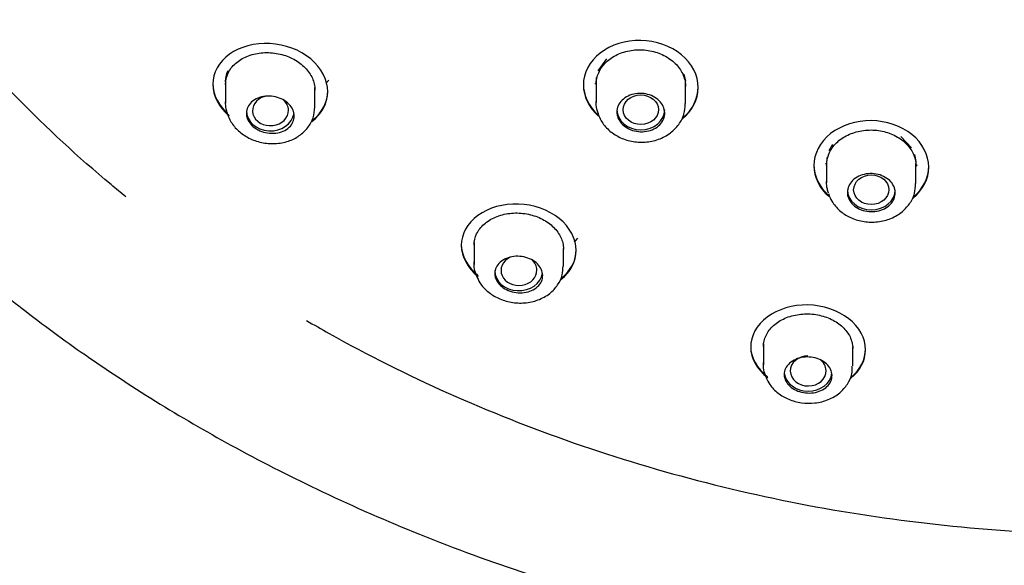
# Model space of a CAD drawing. Units: millimetres. Extents: x -21 to 843, y -35 to 1662.
# Drawn here: x 85 to 116, y 1251 to 1268 of the extents above; entities that cross this region are included whole.
import ezdxf

# ---------------------------------------------------------------- set-up
doc = ezdxf.new("R2010")
doc.units = ezdxf.units.MM
for name, color, linetype in [('(4_4)_401909038_', 7, 'Continuous'), ('(5_5)_401896XE1_', 7, 'Continuous'), ('(5_5)_401898FH1_', 7, 'Continuous'), ('Default', 7, 'Continuous')]:
    doc.layers.add(name, color=color, linetype=linetype)

# ---------------------------------------------------------------- blocks, each defined once
blk = doc.blocks.new('SE')
at = {"layer": '(4_4)_401909038_', "color": 7, "linetype": 'Continuous'}
blk.add_open_spline([(119.854, 1333.314), (118.395, 1333.288), (115.996, 1333.234), (112.158, 1332.835), (108.643, 1332.254), (105.347, 1331.508), (102.074, 1330.576), (98.871, 1329.457), (95.793, 1328.166), (93.083, 1326.843), (90.647, 1325.489), (88.496, 1324.143), (86.639, 1322.848), (85.144, 1321.706), (84.04, 1320.796), (83.254, 1320.113), (82.626, 1319.546), (81.916, 1318.882), (81.062, 1318.042), (80.064, 1317), (79.008, 1315.817), (77.943, 1314.528), (76.945, 1313.219), (76.038, 1311.932), (74.878, 1310.152), (73.561, 1307.852), (72.405, 1305.404), (71.585, 1303.352), (70.998, 1301.667), (70.473, 1299.89), (70.044, 1298.116), (69.737, 1296.494), (69.542, 1295.164), (69.427, 1294.137), (69.347, 1293.218), (69.283, 1292.187), (69.246, 1290.856), (69.273, 1289.224), (69.397, 1287.408), (69.629, 1285.524), (70.063, 1283.077), (70.825, 1280.114), (72.018, 1276.826), (73.384, 1273.882), (74.805, 1271.341), (76.24, 1269.134), (77.639, 1267.236), (78.874, 1265.731), (79.993, 1264.473), (81.079, 1263.332), (82.347, 1262.096), (83.825, 1260.774), (85.54, 1259.377), (87.544, 1257.905), (89.78, 1256.442), (92.26, 1255.007), (94.967, 1253.632), (98.011, 1252.301), (101.4, 1251.058), (105.148, 1249.951), (109.216, 1249.049), (113.419, 1248.411), (115.985, 1248.271), (117.378, 1248.202)], degree=3, knots=[0, 0, 0, 0, 0.025499, 0.049769, 0.072814, 0.094629, 0.115204, 0.139168, 0.161173, 0.181213, 0.199286, 0.217196, 0.232631, 0.245533, 0.255898, 0.262263, 0.267185, 0.273555, 0.282584, 0.292333, 0.303997, 0.316233, 0.328023, 0.339368, 0.350265, 0.374169, 0.397373, 0.410064, 0.42336, 0.437259, 0.451682, 0.46449, 0.474562, 0.482152, 0.487926, 0.495504, 0.505636, 0.518207, 0.532624, 0.547034, 0.561304, 0.588918, 0.615984, 0.639536, 0.660874, 0.679958, 0.696838, 0.711774, 0.721651, 0.732689, 0.745111, 0.758917, 0.774108, 0.790941, 0.809994, 0.82851, 0.848749, 0.870711, 0.894391, 0.919778, 0.94686, 0.975622, 1, 1, 1, 1], dxfattribs=at)
at = {"layer": '(5_5)_401896XE1_', "color": 7, "linetype": 'Continuous'}
for points, knots in [([(88.741, 1262.942), (88.585, 1263.068), (88.431, 1263.196), (86.215, 1265.051), (84.326, 1266.982), (81.074, 1271.066), (79.7, 1273.221), (77.454, 1277.753), (76.59, 1280.135), (75.449, 1284.92), (75.157, 1287.349), (75.151, 1292.293), (75.439, 1294.743), (76.569, 1299.541), (77.424, 1301.92), (79.665, 1306.468), (81.037, 1308.62), (84.273, 1312.687), (86.16, 1314.614), (90.283, 1318.078), (92.531, 1319.635), (97.407, 1322.382), (100.015, 1323.556), (105.392, 1325.429), (108.195, 1326.146), (113.979, 1327.109), (116.901, 1327.347), (119.854, 1327.347)], [0.6226733, 0.6226733, 0.6226733, 0.6226733, 0.625, 0.625, 0.65625, 0.65625, 0.6875, 0.6875, 0.71875, 0.71875, 0.75, 0.75, 0.78125, 0.78125, 0.8125, 0.8125, 0.84375, 0.84375, 0.875, 0.875, 0.90625, 0.90625, 0.9375, 0.9375, 0.96875, 0.96875, 1, 1, 1, 1]), ([(95.067, 1266.238), (95.067, 1266.61), (94.87, 1266.989), (94.199, 1267.547), (93.724, 1267.724), (92.783, 1267.773), (92.319, 1267.649), (91.656, 1267.173), (91.467, 1266.829), (91.467, 1266.12), (91.653, 1265.754), (91.974, 1265.476)], [0, 0, 0, 0, 0.125, 0.125, 0.25, 0.25, 0.375, 0.375, 0.5, 0.5, 0.6219677, 0.6219677, 0.6219677, 0.6219677]), ([(106.679, 1266.367), (106.679, 1266.747), (106.484, 1267.125), (105.819, 1267.672), (105.347, 1267.838), (104.407, 1267.857), (103.941, 1267.713), (103.27, 1267.19), (103.079, 1266.822), (103.079, 1266.094), (103.253, 1265.736), (103.552, 1265.467)], [0, 0, 0, 0, 0.125, 0.125, 0.25, 0.25, 0.375, 0.375, 0.5, 0.5, 0.6181409, 0.6181409, 0.6181409, 0.6181409]), ([(91.867, 1266.468), (91.867, 1266.59), (91.895, 1266.712), (91.947, 1266.823), (92, 1266.934), (92.079, 1267.038), (92.178, 1267.126), (92.278, 1267.215), (92.401, 1267.291), (92.537, 1267.346), (92.672, 1267.402), (92.824, 1267.44), (92.98, 1267.456), (93.135, 1267.472), (93.298, 1267.467), (93.456, 1267.441), (93.611, 1267.415), (93.766, 1267.369), (93.906, 1267.304), (94.045, 1267.241), (94.173, 1267.158), (94.281, 1267.064), (94.388, 1266.97), (94.477, 1266.861), (94.541, 1266.748), (94.606, 1266.634), (94.646, 1266.511), (94.661, 1266.391), (94.665, 1266.357), (94.667, 1266.323), (94.667, 1266.289)], [0, 0, 0, 0, 0.0544164, 0.0544164, 0.0544164, 0.108805, 0.108805, 0.108805, 0.1635751, 0.1635751, 0.1635751, 0.2183478, 0.2183478, 0.2183478, 0.2726796, 0.2726796, 0.2726796, 0.3263725, 0.3263725, 0.3263725, 0.3794886, 0.3794886, 0.3794886, 0.4322766, 0.4322766, 0.4322766, 0.4850729, 0.4850729, 0.4850729, 0.499898, 0.499898, 0.499898, 0.499898]), ([(103.479, 1266.465), (103.479, 1266.59), (103.506, 1266.717), (103.559, 1266.834), (103.611, 1266.951), (103.689, 1267.062), (103.788, 1267.158), (103.886, 1267.254), (104.007, 1267.337), (104.141, 1267.401), (104.275, 1267.464), (104.424, 1267.51), (104.578, 1267.534), (104.731, 1267.557), (104.893, 1267.56), (105.048, 1267.542), (105.204, 1267.523), (105.358, 1267.483), (105.499, 1267.424), (105.639, 1267.366), (105.769, 1267.288), (105.879, 1267.196), (105.988, 1267.104), (106.08, 1266.997), (106.146, 1266.882), (106.213, 1266.767), (106.256, 1266.642), (106.272, 1266.518), (106.277, 1266.479), (106.279, 1266.441), (106.279, 1266.403)], [0, 0, 0, 0, 0.0539506, 0.0539506, 0.0539506, 0.1078983, 0.1078983, 0.1078983, 0.1618798, 0.1618798, 0.1618798, 0.2157911, 0.2157911, 0.2157911, 0.2695501, 0.2695501, 0.2695501, 0.3231425, 0.3231425, 0.3231425, 0.376619, 0.376619, 0.376619, 0.4300718, 0.4300718, 0.4300718, 0.4836006, 0.4836006, 0.4836006, 0.4999728, 0.4999728, 0.4999728, 0.4999728]), ([(91.467, 1266.5), (91.467, 1266.499), (91.467, 1266.499), (91.467, 1266.144), (91.657, 1265.775), (91.983, 1265.497)], [0.4997247, 0.4997247, 0.4997247, 0.4997247, 0.5, 0.5, 0.6230881, 0.6230881, 0.6230881, 0.6230881]), ([(103.079, 1266.476), (103.079, 1266.476), (103.079, 1266.475), (103.079, 1266.129), (103.245, 1265.78), (103.532, 1265.513)], [0.4998858, 0.4998858, 0.4998858, 0.4998858, 0.5, 0.5, 0.6154145, 0.6154145, 0.6154145, 0.6154145]), ([(113.903, 1263.876), (113.903, 1264.254), (113.708, 1264.627), (113.043, 1265.165), (112.572, 1265.326), (111.631, 1265.336), (111.164, 1265.188), (110.493, 1264.66), (110.303, 1264.291), (110.303, 1263.566), (110.476, 1263.212), (110.776, 1262.948)], [0, 0, 0, 0, 0.125, 0.125, 0.25, 0.25, 0.375, 0.375, 0.5, 0.5, 0.618273, 0.618273, 0.618273, 0.618273]), ([(110.703, 1263.94), (110.703, 1264.065), (110.73, 1264.191), (110.782, 1264.309), (110.834, 1264.426), (110.913, 1264.538), (111.011, 1264.634), (111.11, 1264.73), (111.231, 1264.814), (111.365, 1264.879), (111.498, 1264.943), (111.648, 1264.99), (111.801, 1265.015), (111.954, 1265.041), (112.115, 1265.045), (112.271, 1265.028), (112.426, 1265.012), (112.58, 1264.973), (112.72, 1264.917), (112.861, 1264.86), (112.991, 1264.784), (113.1, 1264.694), (113.21, 1264.604), (113.302, 1264.498), (113.369, 1264.385), (113.435, 1264.271), (113.479, 1264.147), (113.495, 1264.023), (113.5, 1263.985), (113.503, 1263.946), (113.503, 1263.908)], [0, 0, 0, 0, 0.0539713, 0.0539713, 0.0539713, 0.1079444, 0.1079444, 0.1079444, 0.1618831, 0.1618831, 0.1618831, 0.2156839, 0.2156839, 0.2156839, 0.269315, 0.269315, 0.269315, 0.3228127, 0.3228127, 0.3228127, 0.3762619, 0.3762619, 0.3762619, 0.4297638, 0.4297638, 0.4297638, 0.4834012, 0.4834012, 0.4834012, 0.4999591, 0.4999591, 0.4999591, 0.4999591]), ([(110.303, 1263.947), (110.303, 1263.947), (110.303, 1263.946), (110.303, 1263.602), (110.468, 1263.256), (110.755, 1262.995)], [0.499875, 0.499875, 0.499875, 0.499875, 0.5, 0.5, 0.6154252, 0.6154252, 0.6154252, 0.6154252]), ([(102.854, 1261.261), (102.854, 1261.624), (102.659, 1261.992), (101.989, 1262.532), (101.514, 1262.7), (100.57, 1262.733), (100.104, 1262.6), (99.441, 1262.117), (99.253, 1261.774), (99.255, 1261.073), (99.447, 1260.714), (99.778, 1260.448)], [0, 0, 0, 0, 0.125, 0.125, 0.25, 0.25, 0.375, 0.375, 0.5, 0.5, 0.6243578, 0.6243578, 0.6243578, 0.6243578]), ([(99.654, 1261.431), (99.654, 1261.551), (99.682, 1261.672), (99.735, 1261.782), (99.788, 1261.893), (99.868, 1261.997), (99.969, 1262.087), (100.069, 1262.176), (100.193, 1262.253), (100.329, 1262.31), (100.465, 1262.367), (100.617, 1262.406), (100.773, 1262.424), (100.927, 1262.442), (101.089, 1262.44), (101.245, 1262.417), (101.4, 1262.394), (101.553, 1262.351), (101.692, 1262.291), (101.831, 1262.231), (101.959, 1262.152), (102.066, 1262.062), (102.173, 1261.971), (102.262, 1261.867), (102.327, 1261.756), (102.391, 1261.646), (102.433, 1261.526), (102.448, 1261.408), (102.452, 1261.373), (102.454, 1261.339), (102.454, 1261.305)], [0, 0, 0, 0, 0.054764, 0.054764, 0.054764, 0.1095207, 0.1095207, 0.1095207, 0.1643467, 0.1643467, 0.1643467, 0.2188022, 0.2188022, 0.2188022, 0.2726324, 0.2726324, 0.2726324, 0.3258511, 0.3258511, 0.3258511, 0.3786775, 0.3786775, 0.3786775, 0.4314379, 0.4314379, 0.4314379, 0.4844702, 0.4844702, 0.4844702, 0.4997786, 0.4997786, 0.4997786, 0.4997786]), ([(99.254, 1261.454), (99.254, 1261.453), (99.254, 1261.452), (99.255, 1261.099), (99.448, 1260.739), (99.782, 1260.472)], [0.4995802, 0.4995802, 0.4995802, 0.4995802, 0.5, 0.5, 0.6248644, 0.6248644, 0.6248644, 0.6248644]), ([(94.397, 1259.068), (94.633, 1258.931), (94.871, 1258.795), (97.53, 1257.31), (100.089, 1256.164), (105.492, 1254.286), (108.317, 1253.567), (114.01, 1252.61), (116.916, 1252.363), (122.794, 1252.363), (125.687, 1252.609), (131.384, 1253.565), (134.218, 1254.287), (139.609, 1256.161), (142.169, 1257.305), (145.551, 1259.194), (146.489, 1259.763), (147.4, 1260.363)], [0.4031635, 0.4031635, 0.4031635, 0.4031635, 0.40625, 0.40625, 0.4375, 0.4375, 0.46875, 0.46875, 0.5, 0.5, 0.53125, 0.53125, 0.5625, 0.5625, 0.59375, 0.59375, 0.6061072, 0.6061072, 0.6061072, 0.6061072]), ([(111.923, 1258.147), (111.923, 1258.504), (111.729, 1258.862), (111.062, 1259.384), (110.588, 1259.544), (109.642, 1259.56), (109.174, 1259.42), (108.508, 1258.924), (108.322, 1258.578), (108.324, 1257.882), (108.517, 1257.531), (108.852, 1257.275), (108.854, 1257.272), (108.857, 1257.27)], [0, 0, 0, 0, 0.125, 0.125, 0.25, 0.25, 0.375, 0.375, 0.5, 0.5, 0.625, 0.625, 0.6260599, 0.6260599, 0.6260599, 0.6260599]), ([(108.723, 1258.25), (108.723, 1258.368), (108.75, 1258.488), (108.804, 1258.599), (108.857, 1258.71), (108.937, 1258.816), (109.038, 1258.907), (109.138, 1258.997), (109.261, 1259.076), (109.398, 1259.135), (109.533, 1259.194), (109.684, 1259.236), (109.839, 1259.257), (109.992, 1259.278), (110.153, 1259.279), (110.308, 1259.26), (110.462, 1259.241), (110.615, 1259.202), (110.754, 1259.145), (110.892, 1259.089), (111.02, 1259.015), (111.128, 1258.928), (111.236, 1258.841), (111.326, 1258.74), (111.391, 1258.633), (111.457, 1258.524), (111.5, 1258.407), (111.515, 1258.29), (111.52, 1258.254), (111.523, 1258.219), (111.523, 1258.183)], [0, 0, 0, 0, 0.0547846, 0.0547846, 0.0547846, 0.1095812, 0.1095812, 0.1095812, 0.1641673, 0.1641673, 0.1641673, 0.2181662, 0.2181662, 0.2181662, 0.2715269, 0.2715269, 0.2715269, 0.3244253, 0.3244253, 0.3244253, 0.3771701, 0.3771701, 0.3771701, 0.4301049, 0.4301049, 0.4301049, 0.4835188, 0.4835188, 0.4835188, 0.4996787, 0.4996787, 0.4996787, 0.4996787]), ([(108.323, 1258.262), (108.323, 1258.261), (108.323, 1258.259), (108.324, 1257.91), (108.517, 1257.559), (108.852, 1257.302), (108.855, 1257.3), (108.858, 1257.297)], [0.49948, 0.49948, 0.49948, 0.49948, 0.5, 0.5, 0.625, 0.625, 0.6262136, 0.6262136, 0.6262136, 0.6262136])]:
    blk.add_open_spline(points, degree=3, knots=knots, dxfattribs=at)
for points in [[(94.572, 1265.304), (94.883, 1265.538), (95.067, 1265.878), (95.067, 1266.238)], [(94.599, 1265.353), (94.894, 1265.586), (95.067, 1265.916), (95.067, 1266.266)], [(106.172, 1265.377), (106.492, 1265.633), (106.679, 1265.994), (106.679, 1266.367)], [(106.198, 1265.425), (106.502, 1265.68), (106.679, 1266.031), (106.679, 1266.394)], [(113.404, 1262.894), (113.719, 1263.152), (113.903, 1263.509), (113.903, 1263.876)], [(113.429, 1262.942), (113.728, 1263.198), (113.903, 1263.546), (113.903, 1263.903)], [(102.377, 1260.353), (102.678, 1260.586), (102.854, 1260.915), (102.854, 1261.261)], [(102.397, 1260.397), (102.686, 1260.629), (102.854, 1260.95), (102.854, 1261.289)], [(111.458, 1257.255), (111.752, 1257.49), (111.923, 1257.812), (111.923, 1258.147)], [(111.477, 1257.297), (111.759, 1257.531), (111.923, 1257.846), (111.923, 1258.175)]]:
    blk.add_open_spline(points, degree=3, dxfattribs=at)
at = {"layer": '(5_5)_401898FH1_', "color": 7, "linetype": 'Continuous'}
for p, q in [((103.548, 1266.891), (103.815, 1267.265)), ((106.228, 1266.787), (106.275, 1266.57)), ((91.867, 1266.551), (91.867, 1265.875)), ((95.012, 1266.497), (95.098, 1266.604)), ((103.442, 1266.51), (103.449, 1266.488)), ((103.479, 1266.547), (103.479, 1265.903)), ((103.486, 1266.546), (103.489, 1266.679)), ((106.279, 1265.865), (106.279, 1266.484)), ((94.667, 1265.769), (94.667, 1266.371)), ((110.779, 1264.383), (110.893, 1264.58)), ((113.032, 1264.829), (113.362, 1264.477)), ((113.457, 1264.272), (113.5, 1264.055)), ((110.666, 1263.986), (110.67, 1263.974)), ((110.703, 1264.022), (110.703, 1263.385)), ((110.705, 1263.955), (110.715, 1264.172)), ((113.503, 1263.365), (113.503, 1263.989)), ((113.524, 1263.907), (113.54, 1263.955)), ((99.654, 1261.514), (99.654, 1260.821)), ((102.797, 1261.52), (102.901, 1261.649)), ((102.454, 1260.772), (102.454, 1261.328)), ((108.723, 1258.332), (108.723, 1257.679)), ((111.523, 1257.64), (111.523, 1258.241))]:
    blk.add_line(p, q, dxfattribs=at)
for centre, major_axis, ratio, start_param, end_param in [((93.274, 1265.646), (0.563, 0.015), 0.838468, 1.874767, 6.283185), ((93.274, 1265.646), (0.563, 0.015), 0.838468, 0, 0.759071), ((93.267, 1265.64), (0.75, 0), 0.838671, 3.141593, 6.152909), ((104.879, 1265.672), (0.75, 0), 0.838671, 3.141593, 6.283185), ((112.103, 1263.163), (0.75, 0), 0.838671, 3.141593, 6.283185), ((101.06, 1260.636), (0.562, 0.013), 0.842371, 2.059364, 6.283185), ((101.06, 1260.636), (0.562, 0.013), 0.842371, 0, 0.772284), ((101.054, 1260.629), (-0.75, 0), 0.838671, 0, 3.021545), ((110.125, 1257.487), (0.561, 0.008), 0.84531, 1.571245, 6.283185), ((110.125, 1257.487), (0.561, 0.008), 0.84531, 0, 0.849096), ((110.123, 1257.478), (-0.75, 0), 0.838671, 0.099635, 3.035002)]:
    blk.add_ellipse(centre, major_axis=major_axis, ratio=ratio, start_param=start_param, end_param=end_param, dxfattribs=at)
for centre, major_axis, ratio in [((104.881, 1265.674), (0.553, 0.003), 0.839619), ((112.103, 1263.165), (0.553, 0.002), 0.840327)]:
    blk.add_ellipse(centre, major_axis=major_axis, ratio=ratio, dxfattribs=at)
for points, knots in [([(91.867, 1266.552), (91.867, 1266.604), (91.872, 1266.655), (91.895, 1266.774), (91.917, 1266.842), (91.947, 1266.906)], [0.91193712, 0.91193712, 0.91193712, 0.91193712, 0.9493816, 0.9493816, 1, 1, 1, 1]), ([(92.517, 1265.565), (92.517, 1265.63), (92.532, 1265.696), (92.56, 1265.756), (92.588, 1265.815), (92.63, 1265.871), (92.683, 1265.919), (92.737, 1265.967), (92.802, 1266.008), (92.875, 1266.038), (92.947, 1266.068), (93.028, 1266.088), (93.112, 1266.097), (93.195, 1266.105), (93.282, 1266.103), (93.367, 1266.089), (93.45, 1266.075), (93.533, 1266.05), (93.608, 1266.016), (93.683, 1265.982), (93.752, 1265.938), (93.809, 1265.887), (93.867, 1265.837), (93.915, 1265.779), (93.949, 1265.718), (93.984, 1265.657), (94.006, 1265.592), (94.014, 1265.527), (94.022, 1265.462), (94.015, 1265.396), (93.996, 1265.335), (93.976, 1265.272), (93.942, 1265.213), (93.897, 1265.161), (93.851, 1265.109), (93.792, 1265.063), (93.725, 1265.027), (93.658, 1264.991), (93.581, 1264.965), (93.5, 1264.949), (93.419, 1264.934), (93.332, 1264.93), (93.247, 1264.937), (93.162, 1264.945), (93.077, 1264.963), (92.997, 1264.992), (92.919, 1265.021), (92.845, 1265.06), (92.781, 1265.106), (92.718, 1265.152), (92.663, 1265.206), (92.621, 1265.264), (92.579, 1265.321), (92.549, 1265.385), (92.532, 1265.448), (92.522, 1265.487), (92.517, 1265.526), (92.517, 1265.565)], [0, 0, 0, 0, 0.05429, 0.05429, 0.05429, 0.108553, 0.108553, 0.108553, 0.163199, 0.163199, 0.163199, 0.217933, 0.217933, 0.217933, 0.272305, 0.272305, 0.272305, 0.326058, 0.326058, 0.326058, 0.379207, 0.379207, 0.379207, 0.431996, 0.431996, 0.431996, 0.484793, 0.484793, 0.484793, 0.537954, 0.537954, 0.537954, 0.59171, 0.59171, 0.59171, 0.646074, 0.646074, 0.646074, 0.700803, 0.700803, 0.700803, 0.755458, 0.755458, 0.755458, 0.809581, 0.809581, 0.809581, 0.862942, 0.862942, 0.862942, 0.915688, 0.915688, 0.915688, 0.968275, 0.968275, 0.968275, 1, 1, 1, 1]), ([(104.129, 1265.6), (104.129, 1265.668), (104.144, 1265.736), (104.172, 1265.798), (104.2, 1265.861), (104.242, 1265.921), (104.294, 1265.972), (104.347, 1266.024), (104.412, 1266.068), (104.484, 1266.102), (104.555, 1266.136), (104.635, 1266.161), (104.718, 1266.173), (104.8, 1266.186), (104.886, 1266.187), (104.97, 1266.178), (105.053, 1266.168), (105.136, 1266.146), (105.211, 1266.115), (105.286, 1266.083), (105.356, 1266.041), (105.414, 1265.992), (105.473, 1265.943), (105.522, 1265.886), (105.558, 1265.824), (105.593, 1265.763), (105.617, 1265.696), (105.625, 1265.629), (105.634, 1265.562), (105.628, 1265.493), (105.609, 1265.428), (105.589, 1265.363), (105.556, 1265.301), (105.51, 1265.245), (105.465, 1265.189), (105.406, 1265.14), (105.34, 1265.1), (105.273, 1265.06), (105.197, 1265.029), (105.117, 1265.009), (105.037, 1264.99), (104.952, 1264.981), (104.867, 1264.984), (104.784, 1264.987), (104.699, 1265.002), (104.62, 1265.027), (104.541, 1265.052), (104.467, 1265.088), (104.402, 1265.132), (104.337, 1265.176), (104.281, 1265.229), (104.238, 1265.287), (104.194, 1265.345), (104.163, 1265.41), (104.146, 1265.476), (104.135, 1265.517), (104.129, 1265.559), (104.129, 1265.6)], [0, 0, 0, 0, 0.053937, 0.053937, 0.053937, 0.10787, 0.10787, 0.10787, 0.161844, 0.161844, 0.161844, 0.215759, 0.215759, 0.215759, 0.269528, 0.269528, 0.269528, 0.323127, 0.323127, 0.323127, 0.376603, 0.376603, 0.376603, 0.430054, 0.430054, 0.430054, 0.483583, 0.483583, 0.483583, 0.537267, 0.537267, 0.537267, 0.591117, 0.591117, 0.591117, 0.645076, 0.645076, 0.645076, 0.699034, 0.699034, 0.699034, 0.752877, 0.752877, 0.752877, 0.806538, 0.806538, 0.806538, 0.860033, 0.860033, 0.860033, 0.913457, 0.913457, 0.913457, 0.966939, 0.966939, 0.966939, 1, 1, 1, 1]), ([(91.925, 1265.557), (91.908, 1265.602), (91.895, 1265.647), (91.886, 1265.693), (91.87, 1265.769), (91.864, 1265.847), (91.868, 1265.924)], [0.94759692, 0.94759692, 0.94759692, 0.94759692, 0.967259, 0.967259, 0.967259, 1, 1, 1, 1]), ([(103.541, 1265.568), (103.525, 1265.61), (103.512, 1265.653), (103.502, 1265.696), (103.485, 1265.775), (103.477, 1265.855), (103.48, 1265.935)], [0.94837792, 0.94837792, 0.94837792, 0.94837792, 0.96676783, 0.96676783, 0.96676783, 1, 1, 1, 1]), ([(103.53, 1265.571), (103.565, 1265.481), (103.639, 1265.296), (103.866, 1265.022), (104.193, 1264.801), (104.587, 1264.667), (105.016, 1264.639), (105.442, 1264.727), (105.809, 1264.923), (106.08, 1265.2), (106.25, 1265.526), (106.265, 1265.742), (106.271, 1265.864)], [0, 0, 0, 0, 0.071774, 0.172528, 0.274883, 0.38066, 0.489165, 0.59972, 0.71207, 0.811884, 0.909636, 1, 1, 1, 1]), ([(91.923, 1265.533), (91.959, 1265.445), (92.035, 1265.264), (92.264, 1264.993), (92.592, 1264.77), (92.987, 1264.63), (93.418, 1264.593), (93.831, 1264.668), (94.186, 1264.845), (94.453, 1265.097), (94.633, 1265.42), (94.653, 1265.639), (94.662, 1265.767)], [0, 0, 0, 0, 0.071293, 0.172188, 0.275287, 0.382064, 0.491667, 0.603877, 0.70658, 0.806078, 0.90334, 1, 1, 1, 1]), ([(111.353, 1263.083), (111.353, 1263.15), (111.367, 1263.218), (111.395, 1263.28), (111.423, 1263.343), (111.465, 1263.403), (111.518, 1263.455), (111.571, 1263.506), (111.636, 1263.551), (111.707, 1263.586), (111.779, 1263.621), (111.859, 1263.646), (111.941, 1263.659), (112.023, 1263.673), (112.109, 1263.675), (112.193, 1263.666), (112.276, 1263.657), (112.358, 1263.637), (112.434, 1263.606), (112.509, 1263.576), (112.578, 1263.535), (112.637, 1263.487), (112.696, 1263.439), (112.745, 1263.382), (112.781, 1263.321), (112.817, 1263.261), (112.84, 1263.194), (112.849, 1263.128), (112.857, 1263.061), (112.852, 1262.993), (112.832, 1262.928), (112.813, 1262.863), (112.779, 1262.8), (112.734, 1262.744), (112.688, 1262.688), (112.63, 1262.638), (112.563, 1262.598), (112.497, 1262.558), (112.42, 1262.526), (112.34, 1262.506), (112.261, 1262.486), (112.175, 1262.476), (112.091, 1262.478), (112.007, 1262.48), (111.923, 1262.494), (111.844, 1262.518), (111.765, 1262.541), (111.691, 1262.576), (111.626, 1262.619), (111.562, 1262.662), (111.505, 1262.714), (111.462, 1262.772), (111.418, 1262.829), (111.387, 1262.893), (111.369, 1262.958), (111.358, 1262.999), (111.353, 1263.041), (111.353, 1263.083)], [0, 0, 0, 0, 0.053964, 0.053964, 0.053964, 0.10793, 0.10793, 0.10793, 0.161868, 0.161868, 0.161868, 0.215675, 0.215675, 0.215675, 0.26931, 0.26931, 0.26931, 0.322808, 0.322808, 0.322808, 0.376254, 0.376254, 0.376254, 0.429758, 0.429758, 0.429758, 0.483403, 0.483403, 0.483403, 0.537218, 0.537218, 0.537218, 0.591161, 0.591161, 0.591161, 0.645131, 0.645131, 0.645131, 0.699008, 0.699008, 0.699008, 0.752712, 0.752712, 0.752712, 0.806239, 0.806239, 0.806239, 0.859668, 0.859668, 0.859668, 0.913126, 0.913126, 0.913126, 0.966725, 0.966725, 0.966725, 1, 1, 1, 1]), ([(110.763, 1263.054), (110.747, 1263.096), (110.735, 1263.139), (110.725, 1263.181), (110.708, 1263.26), (110.7, 1263.34), (110.703, 1263.42)], [0.94837192, 0.94837192, 0.94837192, 0.94837192, 0.96668472, 0.96668472, 0.96668472, 1, 1, 1, 1]), ([(110.757, 1263.043), (110.793, 1262.952), (110.869, 1262.769), (111.1, 1262.5), (111.429, 1262.284), (111.824, 1262.157), (112.252, 1262.136), (112.677, 1262.229), (113.042, 1262.43), (113.309, 1262.71), (113.476, 1263.034), (113.488, 1263.247), (113.493, 1263.365)], [0, 0, 0, 0, 0.072242, 0.173115, 0.275591, 0.381572, 0.49033, 0.601129, 0.713804, 0.814072, 0.912159, 1, 1, 1, 1]), ([(99.735, 1260.475), (99.706, 1260.541), (99.684, 1260.609), (99.671, 1260.677), (99.656, 1260.753), (99.651, 1260.83), (99.656, 1260.907)], [0.93727809, 0.93727809, 0.93727809, 0.93727809, 0.96697273, 0.96697273, 0.96697273, 1, 1, 1, 1]), ([(100.304, 1260.539), (100.304, 1260.604), (100.319, 1260.669), (100.348, 1260.728), (100.376, 1260.788), (100.419, 1260.844), (100.472, 1260.892), (100.526, 1260.94), (100.592, 1260.981), (100.665, 1261.012), (100.737, 1261.042), (100.819, 1261.063), (100.902, 1261.073), (100.985, 1261.083), (101.072, 1261.082), (101.155, 1261.069), (101.238, 1261.057), (101.321, 1261.034), (101.395, 1261.002), (101.469, 1260.97), (101.538, 1260.928), (101.595, 1260.879), (101.653, 1260.831), (101.701, 1260.775), (101.735, 1260.716), (101.77, 1260.657), (101.793, 1260.593), (101.801, 1260.529), (101.809, 1260.465), (101.803, 1260.4), (101.783, 1260.339), (101.763, 1260.277), (101.729, 1260.218), (101.683, 1260.166), (101.637, 1260.114), (101.578, 1260.068), (101.51, 1260.032), (101.442, 1259.995), (101.365, 1259.968), (101.284, 1259.952), (101.203, 1259.936), (101.116, 1259.931), (101.031, 1259.937), (100.947, 1259.943), (100.863, 1259.96), (100.784, 1259.986), (100.707, 1260.013), (100.633, 1260.049), (100.57, 1260.093), (100.506, 1260.136), (100.452, 1260.188), (100.41, 1260.244), (100.367, 1260.299), (100.336, 1260.361), (100.32, 1260.423), (100.309, 1260.461), (100.304, 1260.501), (100.304, 1260.539)], [0, 0, 0, 0, 0.054636, 0.054636, 0.054636, 0.109262, 0.109262, 0.109262, 0.164018, 0.164018, 0.164018, 0.218502, 0.218502, 0.218502, 0.272402, 0.272402, 0.272402, 0.325671, 0.325671, 0.325671, 0.378511, 0.378511, 0.378511, 0.431274, 0.431274, 0.431274, 0.484328, 0.484328, 0.484328, 0.537943, 0.537943, 0.537943, 0.592184, 0.592184, 0.592184, 0.646865, 0.646865, 0.646865, 0.701579, 0.701579, 0.701579, 0.755853, 0.755853, 0.755853, 0.809385, 0.809385, 0.809385, 0.862236, 0.862236, 0.862236, 0.914812, 0.914812, 0.914812, 0.967647, 0.967647, 0.967647, 1, 1, 1, 1]), ([(99.721, 1260.479), (99.759, 1260.392), (99.841, 1260.214), (100.079, 1259.954), (100.413, 1259.745), (100.812, 1259.621), (101.243, 1259.6), (101.667, 1259.691), (102.026, 1259.889), (102.284, 1260.166), (102.434, 1260.474), (102.44, 1260.67), (102.441, 1260.772)], [0, 0, 0, 0, 0.072561, 0.174099, 0.278034, 0.385797, 0.496243, 0.609273, 0.724857, 0.825005, 0.922725, 1, 1, 1, 1]), ([(109.373, 1257.373), (109.373, 1257.436), (109.387, 1257.501), (109.416, 1257.561), (109.444, 1257.62), (109.487, 1257.677), (109.541, 1257.726), (109.595, 1257.774), (109.661, 1257.816), (109.734, 1257.848), (109.806, 1257.88), (109.887, 1257.902), (109.97, 1257.914), (110.052, 1257.925), (110.138, 1257.925), (110.222, 1257.915), (110.304, 1257.905), (110.386, 1257.884), (110.46, 1257.854), (110.534, 1257.824), (110.603, 1257.784), (110.661, 1257.738), (110.719, 1257.692), (110.767, 1257.638), (110.802, 1257.58), (110.837, 1257.522), (110.86, 1257.459), (110.869, 1257.396), (110.877, 1257.333), (110.872, 1257.268), (110.852, 1257.207), (110.832, 1257.145), (110.798, 1257.085), (110.751, 1257.033), (110.705, 1256.981), (110.646, 1256.934), (110.578, 1256.896), (110.51, 1256.859), (110.433, 1256.831), (110.352, 1256.813), (110.271, 1256.796), (110.186, 1256.789), (110.101, 1256.793), (110.018, 1256.797), (109.934, 1256.811), (109.856, 1256.835), (109.779, 1256.859), (109.705, 1256.893), (109.642, 1256.934), (109.578, 1256.976), (109.523, 1257.025), (109.481, 1257.079), (109.437, 1257.134), (109.406, 1257.194), (109.389, 1257.255), (109.378, 1257.294), (109.373, 1257.333), (109.373, 1257.373)], [0, 0, 0, 0, 0.054718, 0.054718, 0.054718, 0.109443, 0.109443, 0.109443, 0.164027, 0.164027, 0.164027, 0.218078, 0.218078, 0.218078, 0.271484, 0.271484, 0.271484, 0.324396, 0.324396, 0.324396, 0.377143, 0.377143, 0.377143, 0.430101, 0.430101, 0.430101, 0.483572, 0.483572, 0.483572, 0.537675, 0.537675, 0.537675, 0.592285, 0.592285, 0.592285, 0.647036, 0.647036, 0.647036, 0.701449, 0.701449, 0.701449, 0.755163, 0.755163, 0.755163, 0.808147, 0.808147, 0.808147, 0.86074, 0.86074, 0.86074, 0.913472, 0.913472, 0.913472, 0.966791, 0.966791, 0.966791, 1, 1, 1, 1]), ([(108.806, 1257.304), (108.775, 1257.373), (108.752, 1257.443), (108.738, 1257.514), (108.724, 1257.591), (108.719, 1257.668), (108.725, 1257.745)], [0.93528323, 0.93528323, 0.93528323, 0.93528323, 0.96662043, 0.96662043, 0.96662043, 1, 1, 1, 1]), ([(108.799, 1257.287), (108.84, 1257.2), (108.927, 1257.026), (109.172, 1256.775), (109.511, 1256.58), (109.913, 1256.471), (110.343, 1256.464), (110.764, 1256.568), (111.118, 1256.777), (111.367, 1257.059), (111.507, 1257.36), (111.508, 1257.546), (111.507, 1257.635)], [0, 0, 0, 0, 0.073805, 0.175978, 0.280699, 0.389465, 0.500794, 0.614531, 0.731009, 0.832268, 0.930825, 1, 1, 1, 1])]:
    blk.add_open_spline(points, degree=3, knots=knots, dxfattribs=at)

msp = doc.modelspace()

# ---------------------------------------------------------------- block references
at = {"layer": 'Default'}
msp.add_blockref('SE', (0, 0), dxfattribs=at)

doc.saveas('drawing.dxf')
